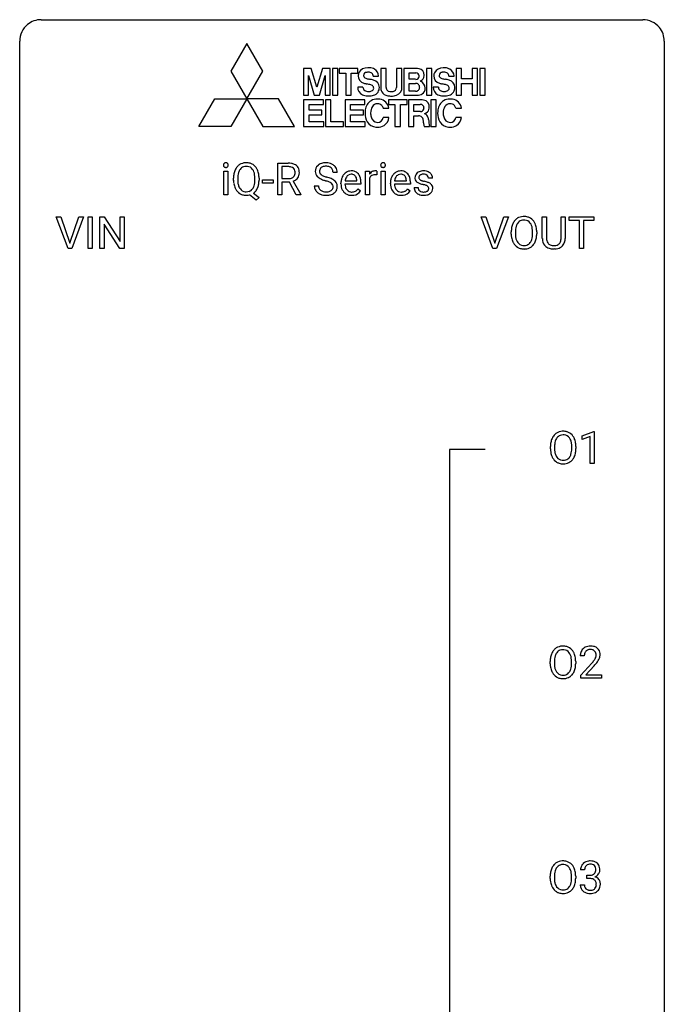
# Model space of a CAD drawing. Extents: x 3 to 27, y -3 to 140.
# Drawn here: x 3 to 27, y 104 to 140 of the extents above; entities that cross this region are included whole.
import ezdxf

# ---------------------------------------------------------------- set-up
doc = ezdxf.new("R2010")
doc.units = 0
doc.layers.add('DEFAULT_255_1_234', color=255, linetype='CONTINUOUS')
doc.layers.add('DEFAULT_255_2_778', color=255, linetype='CONTINUOUS')

msp = doc.modelspace()

# ---------------------------------------------------------------- linework, layer by layer
at = {"layer": 'DEFAULT_255_1_234'}
for p, q in [((12.311, 133.625), (12.311, 134.794)), ((12.311, 134.794), (12.698, 134.794)), ((12.466, 134.667), (12.466, 134.224)), ((12.702, 134.667), (12.466, 134.667)), ((10.318, 133.625), (10.318, 134.494)), ((10.318, 134.494), (10.466, 134.494)), ((10.466, 134.494), (10.466, 133.625)), ((10.679, 134.161), (10.679, 134.246)), ((10.833, 134.258), (10.833, 134.172)), ((11.466, 134.16), (11.466, 134.247)), ((11.621, 134.246), (11.621, 134.172)), ((14.508, 134.456), (14.353, 134.456)), ((15.556, 133.625), (15.556, 134.494)), ((15.556, 134.494), (15.701, 134.494)), ((15.701, 134.494), (15.703, 134.393)), ((15.976, 134.499), (15.976, 134.36)), ((16.126, 133.625), (16.126, 134.494)), ((16.126, 134.494), (16.274, 134.494)), ((16.274, 134.494), (16.274, 133.625)), ((11.752, 134.061), (11.752, 134.182)), ((11.752, 134.182), (12.144, 134.182)), ((12.144, 134.061), (11.752, 134.061)), ((12.144, 134.182), (12.144, 134.061)), ((12.466, 134.224), (12.703, 134.224)), ((12.741, 134.098), (12.466, 134.098)), ((12.466, 134.098), (12.466, 133.625)), ((12.995, 133.625), (12.741, 134.098)), ((12.886, 134.131), (13.16, 133.634)), ((13.661, 133.964), (13.816, 133.964)), ((14.647, 134.035), (14.647, 134.062)), ((15.384, 134.017), (14.795, 134.017)), ((14.8, 134.139), (15.236, 134.139)), ((15.236, 134.139), (15.236, 134.15)), ((15.384, 134.078), (15.384, 134.017)), ((15.705, 134.242), (15.705, 133.625)), ((16.474, 134.035), (16.474, 134.062)), ((17.211, 134.017), (16.623, 134.017)), ((16.628, 134.139), (17.063, 134.139)), ((17.063, 134.139), (17.063, 134.15)), ((17.211, 134.078), (17.211, 134.017)), ((17.347, 133.892), (17.496, 133.892)), ((18.03, 134.238), (17.88, 134.238)), ((10.466, 133.625), (10.318, 133.625)), ((11.519, 133.427), (11.273, 133.623)), ((11.416, 133.688), (11.625, 133.524)), ((11.625, 133.524), (11.519, 133.427)), ((12.466, 133.625), (12.311, 133.625)), ((13.16, 133.625), (12.995, 133.625)), ((13.16, 133.634), (13.16, 133.625)), ((15.282, 133.847), (15.373, 133.776)), ((15.705, 133.625), (15.556, 133.625)), ((16.274, 133.625), (16.126, 133.625)), ((17.109, 133.847), (17.2, 133.776)), ((4.565, 131.64), (4.132, 132.81)), ((4.132, 132.81), (4.3, 132.81)), ((4.3, 132.81), (4.632, 131.845)), ((4.632, 131.845), (4.966, 132.81)), ((5.135, 132.81), (4.701, 131.64)), ((4.966, 132.81), (5.135, 132.81)), ((5.303, 131.64), (5.303, 132.81)), ((5.303, 132.81), (5.457, 132.81)), ((5.457, 132.81), (5.457, 131.64)), ((5.739, 131.64), (5.739, 132.81)), ((5.739, 132.81), (5.894, 132.81)), ((5.894, 132.81), (6.484, 131.905)), ((6.484, 131.905), (6.484, 132.81)), ((6.484, 132.81), (6.638, 132.81)), ((6.638, 132.81), (6.638, 131.64)), ((20.261, 131.64), (19.828, 132.81)), ((19.828, 132.81), (19.996, 132.81)), ((19.996, 132.81), (20.329, 131.845)), ((20.329, 131.845), (20.663, 132.81)), ((20.832, 132.81), (20.398, 131.64)), ((20.663, 132.81), (20.832, 132.81)), ((22.085, 132.013), (22.085, 132.81)), ((22.085, 132.81), (22.238, 132.81)), ((22.238, 132.81), (22.238, 132.018)), ((22.777, 132.81), (22.932, 132.81)), ((22.777, 132.017), (22.777, 132.81)), ((22.932, 132.81), (22.932, 132.015)), ((23.079, 132.683), (23.079, 132.81)), ((23.079, 132.81), (23.983, 132.81)), ((23.983, 132.81), (23.983, 132.683)), ((6.483, 131.64), (5.894, 132.542)), ((5.894, 132.542), (5.894, 131.64)), ((23.454, 132.683), (23.079, 132.683)), ((23.454, 131.64), (23.454, 132.683)), ((23.983, 132.683), (23.607, 132.683)), ((23.607, 132.683), (23.607, 131.64)), ((20.937, 132.177), (20.937, 132.261)), ((21.09, 132.273), (21.09, 132.187)), ((21.724, 132.176), (21.724, 132.263)), ((21.877, 132.261), (21.877, 132.187)), ((4.701, 131.64), (4.565, 131.64)), ((5.457, 131.64), (5.303, 131.64)), ((5.894, 131.64), (5.739, 131.64)), ((6.638, 131.64), (6.483, 131.64)), ((20.398, 131.64), (20.261, 131.64)), ((22.548, 131.626), (22.507, 131.624)), ((23.607, 131.64), (23.454, 131.64)), ((23.557, 124.718), (23.983, 124.878)), ((23.983, 124.878), (24.006, 124.878)), ((24.006, 124.878), (24.006, 123.703)), ((23.557, 124.583), (23.557, 124.718)), ((23.857, 124.693), (23.557, 124.583)), ((23.857, 123.703), (23.857, 124.693)), ((22.385, 124.239), (22.385, 124.324)), ((22.538, 124.336), (22.538, 124.25)), ((23.172, 124.239), (23.172, 124.325)), ((23.325, 124.324), (23.325, 124.25)), ((24.006, 123.703), (23.857, 123.703)), ((23.636, 116.59), (23.487, 116.59)), ((22.376, 116.302), (22.376, 116.386)), ((22.53, 116.398), (22.53, 116.312)), ((23.164, 116.301), (23.164, 116.388)), ((23.317, 116.386), (23.317, 116.312)), ((23.51, 115.872), (23.915, 116.322)), ((24.002, 116.226), (23.689, 115.887)), ((23.51, 115.765), (23.51, 115.872)), ((24.276, 115.765), (23.51, 115.765)), ((23.689, 115.887), (24.276, 115.887)), ((24.276, 115.887), (24.276, 115.765)), ((22.376, 108.364), (22.376, 108.449)), ((22.53, 108.461), (22.53, 108.375)), ((23.164, 108.364), (23.164, 108.45)), ((23.317, 108.449), (23.317, 108.375)), ((23.647, 108.691), (23.499, 108.691)), ((23.726, 108.364), (23.726, 108.485)), ((23.726, 108.485), (23.837, 108.485)), ((23.488, 108.136), (23.637, 108.136)), ((23.837, 108.364), (23.726, 108.364))]:
    msp.add_line(p, q, dxfattribs=at)
for centre, radius, start, end in [((10.404, 134.725), 0.0979, 161.4151, 180.5526), ((10.416, 134.724), 0.111, 179.9429, 185.0961), ((10.389, 134.72), 0.0834, 184.1069, 222.4604), ((10.391, 134.729), 0.085, 138.1827, 160.9307), ((10.38, 134.738), 0.0704, 104.6369, 138.004), ((10.377, 134.709), 0.0661, 222.5063, 237.9907), ((10.383, 134.721), 0.0802, 238.5431, 259.1288), ((10.391, 134.701), 0.109, 92.0601, 105.2189), ((10.392, 134.765), 0.125, 258.8431, 270.4154), ((10.393, 134.667), 0.143, 89.9756, 92.5012), ((10.394, 134.69), 0.12, 78.0235, 90.4478), ((10.393, 134.787), 0.147, 269.9695, 272.816), ((10.396, 134.75), 0.11, 272.3547, 285.8953), ((10.403, 134.731), 0.078, 55.0515, 78.3369), ((10.407, 134.713), 0.0718, 285.4397, 316.5324), ((10.408, 134.74), 0.0683, 42.0501, 54.4514), ((10.395, 134.727), 0.0866, 1.7497, 42.1496), ((10.4, 134.719), 0.0808, 316.7107, 341.6517), ((10.386, 134.723), 0.0956, 342.1071, 0.5529), ((10.369, 134.724), 0.112, 359.9853, 2.8365), ((11.187, 134.344), 0.491, 139.6258, 156.038), ((11.128, 134.391), 0.416, 122.6416, 139.3431), ((11.138, 134.373), 0.437, 93.0224, 122.4558), ((11.137, 134.408), 0.269, 110.9285, 143.9412), ((11.145, 134.373), 0.305, 89.3102, 109.989), ((11.149, 134.277), 0.534, 89.9753, 93.6342), ((11.153, 134.315), 0.496, 73.9665, 90.423), ((11.15, 134.299), 0.378, 83.7959, 90.0959), ((11.168, 134.411), 0.266, 35.6594, 85.1578), ((11.171, 134.386), 0.422, 57.5178, 73.6813), ((11.167, 134.382), 0.427, 28.7261, 57.2768), ((12.703, 134.098), 0.696, 80.6536, 90.3427), ((12.7, 134.208), 0.459, 84.5401, 89.7281), ((12.715, 134.343), 0.324, 72.3702, 84.8791), ((12.75, 134.45), 0.211, 48.781, 72.697), ((12.745, 134.344), 0.446, 65.6987, 80.833), ((12.767, 134.472), 0.183, 43.5752, 48.2039), ((12.792, 134.454), 0.327, 50.0017, 65.4306), ((12.814, 134.483), 0.29, 11.6284, 49.5603), ((13.977, 134.496), 0.28, 132.4834, 181.0242), ((14.037, 134.44), 0.361, 129.2532, 133.4243), ((14.051, 134.418), 0.388, 101.9878, 128.8743), ((14.017, 134.504), 0.163, 127.7287, 176.7105), ((14.041, 134.474), 0.201, 114.0401, 127.9851), ((14.068, 134.41), 0.271, 99.0695, 113.7659), ((14.091, 134.246), 0.564, 89.5907, 102.3169), ((14.093, 134.265), 0.418, 89.6698, 99.231), ((14.098, 134.278), 0.532, 77.2361, 90.3248), ((14.096, 134.226), 0.457, 86.264, 90.0526), ((14.106, 134.347), 0.336, 73.7888, 86.6653), ((14.139, 134.457), 0.221, 48.5928, 74.1242), ((14.119, 134.375), 0.433, 63.8378, 77.0809), ((14.156, 134.477), 0.195, 14.9781, 48.2004), ((14.147, 134.426), 0.375, 45.9864, 64.1608), ((14.173, 134.456), 0.335, 32.2747, 45.6547), ((14.179, 134.458), 0.329, 359.6507, 32.613), ((16.211, 134.725), 0.0979, 161.4151, 180.5526), ((16.224, 134.724), 0.111, 179.9429, 185.0961), ((16.197, 134.72), 0.0834, 184.1069, 222.4604), ((16.199, 134.729), 0.085, 138.1827, 160.9307), ((16.188, 134.738), 0.0704, 104.6369, 138.004), ((16.184, 134.709), 0.0661, 222.5063, 237.9907), ((16.191, 134.721), 0.0802, 238.5431, 259.1288), ((16.199, 134.701), 0.109, 92.0601, 105.2189), ((16.2, 134.765), 0.125, 258.8431, 270.4154), ((16.201, 134.667), 0.143, 89.9756, 92.5012), ((16.202, 134.69), 0.12, 78.0235, 90.4478), ((16.201, 134.787), 0.147, 269.9695, 272.816), ((16.204, 134.75), 0.11, 272.3547, 285.8953), ((16.211, 134.731), 0.078, 55.0515, 78.3369), ((16.215, 134.713), 0.0718, 285.4397, 316.5324), ((16.216, 134.74), 0.0683, 42.0501, 54.4514), ((16.203, 134.727), 0.0866, 1.7497, 42.1496), ((16.208, 134.719), 0.0808, 316.7107, 341.6517), ((16.194, 134.723), 0.0956, 342.1071, 0.5529), ((16.177, 134.724), 0.112, 359.9853, 2.8365), ((11.505, 134.25), 0.826, 169.5254, 180.2765), ((11.315, 134.285), 0.633, 155.8315, 169.509), ((11.661, 134.249), 0.828, 174.0509, 179.4177), ((11.421, 134.277), 0.586, 163.0419, 174.314), ((11.23, 134.337), 0.386, 143.5289, 163.2981), ((11.091, 134.353), 0.362, 20.0678, 35.9162), ((10.928, 134.294), 0.535, 7.8292, 20.0422), ((10.632, 134.251), 0.834, 359.7133, 7.9655), ((11.076, 134.326), 0.534, 24.2449, 29.3248), ((10.983, 134.288), 0.634, 9.0644, 23.9639), ((10.757, 134.25), 0.863, 359.7586, 9.1891), ((12.731, 134.468), 0.242, 281.5501, 303.9357), ((12.745, 134.445), 0.215, 304.4416, 311.2106), ((12.758, 134.431), 0.195, 310.9876, 356.2716), ((12.761, 134.469), 0.19, 12.4173, 43.1022), ((12.778, 134.452), 0.338, 296.7019, 323.6876), ((12.663, 134.445), 0.29, 359.5239, 12.8809), ((12.682, 134.442), 0.272, 354.9348, 0.0609), ((12.808, 134.429), 0.3, 323.8609, 341.6142), ((12.768, 134.439), 0.341, 341.9983, 0.4822), ((12.661, 134.446), 0.448, 359.5656, 12.3691), ((13.978, 134.489), 0.28, 179.5062, 199.8695), ((13.971, 134.49), 0.274, 200.6782, 228.1764), ((14.019, 134.538), 0.342, 227.4065, 229.9881), ((14.098, 134.638), 0.469, 230.4982, 241.8087), ((14.085, 134.494), 0.232, 175.1779, 180.0582), ((14.001, 134.493), 0.147, 179.6142, 228.1246), ((14.045, 134.534), 0.207, 226.578, 230.88), ((14.092, 134.596), 0.285, 231.4635, 241.9261), ((14.212, 134.816), 0.536, 241.7179, 248.326), ((14.35, 135.16), 0.906, 248.2008, 252.4528), ((14.47, 135.532), 1.297, 252.3391, 254.3469), ((13.716, 132.834), 1.504, 71.0197, 74.4087), ((13.886, 133.323), 0.986, 66.1847, 71.0864), ((14.085, 134.458), 0.268, 359.4693, 14.9832), ((15.121, 134.088), 0.472, 154.1836, 167.2508), ((15.058, 134.121), 0.4, 134.315, 154.5315), ((15.036, 134.14), 0.372, 122.8617, 133.9708), ((15.067, 134.147), 0.259, 137.511, 158.8516), ((15.026, 134.162), 0.347, 89.8249, 123.4199), ((15.029, 134.181), 0.208, 118.0551, 137.454), ((15.024, 134.186), 0.202, 89.2019, 117.2852), ((15.031, 134.098), 0.412, 74.7876, 90.5483), ((15.027, 134.134), 0.254, 83.728, 90.0965), ((15.039, 134.207), 0.18, 41.1646, 85.0014), ((15.06, 134.206), 0.3, 39.8178, 74.7634), ((15.019, 134.19), 0.207, 29.017, 41.1488), ((14.965, 134.162), 0.268, 12.6958, 28.6404), ((15.009, 134.166), 0.365, 16.8991, 39.483), ((14.819, 134.106), 0.564, 4.9636, 17.2026), ((15.928, 134.256), 0.263, 127.8166, 148.6302), ((15.948, 134.139), 0.264, 155.6587, 157.2539), ((15.879, 134.178), 0.186, 107.1346, 157.6458), ((15.903, 134.282), 0.227, 91.333, 126.7876), ((15.9, 134.103), 0.263, 89.276, 106.6214), ((15.91, 134.211), 0.299, 89.9866, 92.4688), ((15.903, 133.858), 0.508, 86.8039, 90.0431), ((15.911, 134.238), 0.272, 85.359, 90.1623), ((15.909, 133.954), 0.411, 80.6754, 86.8933), ((15.92, 134.339), 0.171, 78.4019, 85.4595), ((15.934, 134.408), 0.1, 67.7858, 78.5728), ((15.945, 134.436), 0.0703, 63.4836, 67.3063), ((16.948, 134.088), 0.472, 154.1836, 167.2508), ((16.885, 134.121), 0.4, 134.315, 154.5315), ((16.863, 134.14), 0.372, 122.8617, 133.9708), ((16.894, 134.147), 0.259, 137.511, 158.8516), ((16.853, 134.162), 0.347, 89.8249, 123.4199), ((16.857, 134.181), 0.208, 118.0551, 137.454), ((16.851, 134.186), 0.202, 89.2019, 117.2852), ((16.858, 134.098), 0.412, 74.7876, 90.5483), ((16.854, 134.134), 0.254, 83.728, 90.0965), ((16.867, 134.207), 0.18, 41.1646, 85.0014), ((16.887, 134.206), 0.3, 39.8178, 74.7634), ((16.846, 134.19), 0.207, 29.017, 41.1488), ((16.792, 134.162), 0.268, 12.6958, 28.6404), ((16.836, 134.166), 0.365, 16.8991, 39.483), ((16.647, 134.106), 0.564, 4.9636, 17.2026), ((17.597, 134.257), 0.22, 132.0054, 180.3943), ((17.613, 134.255), 0.236, 179.8809, 187.434), ((17.663, 134.196), 0.31, 129.232, 133.5302), ((17.668, 134.187), 0.32, 100.441, 128.9081), ((17.638, 134.262), 0.113, 151.3635, 180.0701), ((17.669, 134.26), 0.144, 179.217, 179.9954), ((17.633, 134.259), 0.107, 179.304, 198.4225), ((17.643, 134.257), 0.119, 126.9083, 150.3166), ((17.66, 134.237), 0.145, 113.7226, 127.4763), ((17.679, 134.19), 0.196, 98.9683, 113.457), ((17.696, 134.058), 0.452, 89.6985, 100.9027), ((17.696, 134.087), 0.301, 89.6766, 99.1265), ((17.701, 134.042), 0.468, 77.6965, 90.4077), ((17.699, 134.139), 0.248, 81.4465, 90.171), ((17.711, 134.204), 0.183, 49.7981, 82.1218), ((17.735, 134.185), 0.321, 50.7277, 78.0399), ((17.71, 134.204), 0.183, 43.8048, 49.6272), ((17.751, 134.239), 0.13, 359.805, 45.1545), ((17.779, 134.237), 0.253, 25.7545, 51.0957), ((17.779, 134.242), 0.251, 359.2469, 24.7394), ((11.508, 134.167), 0.829, 180.3724, 188.9252), ((11.308, 134.133), 0.626, 188.7215, 204.8241), ((11.61, 134.167), 0.777, 179.6829, 188.9631), ((11.343, 134.124), 0.506, 188.8101, 202.93), ((11.221, 134.074), 0.375, 203.2069, 215.7876), ((11.085, 134.067), 0.369, 323.6548, 342.659), ((10.882, 134.133), 0.582, 342.4092, 353.6451), ((10.599, 134.168), 0.868, 353.403, 359.4848), ((11.111, 134.076), 0.496, 321.117, 336.6795), ((11.077, 134.095), 0.535, 336.2888, 338.3442), ((10.984, 134.128), 0.634, 338.6862, 351.5541), ((10.725, 134.168), 0.895, 351.453, 0.249), ((12.706, 134.583), 0.359, 269.5897, 281.8058), ((12.733, 134.531), 0.428, 290.8087, 297.2323), ((13.969, 133.96), 0.309, 179.2419, 215.2648), ((14.046, 133.961), 0.23, 179.3355, 199.1046), ((14.013, 133.952), 0.196, 199.8829, 232.7063), ((14.251, 134.918), 0.788, 241.6337, 249.0065), ((14.419, 135.351), 1.252, 248.9199, 254.144), ((13.632, 132.604), 1.604, 71.7183, 73.9259), ((13.812, 133.143), 1.037, 68.0063, 71.8053), ((13.984, 133.566), 0.58, 62.2515, 68.1221), ((14.123, 133.826), 0.285, 52.7386, 62.4979), ((14.041, 133.674), 0.603, 59.3536, 66.2692), ((14.196, 133.912), 0.159, 306.3944, 355.3031), ((14.205, 133.935), 0.149, 16.4723, 52.6262), ((14.159, 133.922), 0.196, 359.4179, 16.1972), ((14.13, 133.824), 0.428, 49.1021, 59.3294), ((14.145, 133.92), 0.21, 354.366, 0.0699), ((14.212, 133.917), 0.304, 32.792, 49.2506), ((14.244, 133.94), 0.264, 31.1181, 32.4005), ((14.235, 133.937), 0.274, 8.1117, 30.7959), ((14.217, 133.918), 0.293, 337.4731, 0.7537), ((14.154, 133.923), 0.356, 359.8389, 8.4707), ((15.226, 134.066), 0.579, 167.4007, 180.3177), ((15.214, 134.032), 0.567, 179.6531, 191.4989), ((15.041, 133.993), 0.39, 190.9375, 223.3654), ((15.181, 134.023), 0.386, 180.9846, 194.9401), ((15.298, 134.078), 0.501, 169.8376, 173.0566), ((15.181, 134.101), 0.382, 158.5846, 170.1721), ((15.076, 133.995), 0.277, 194.8031, 222.0413), ((14.828, 134.129), 0.408, 2.9092, 12.8847), ((14.578, 134.08), 0.807, 359.8835, 5.2834), ((17.053, 134.066), 0.579, 167.4007, 180.3177), ((17.041, 134.032), 0.567, 179.6531, 191.4989), ((16.869, 133.993), 0.39, 190.9375, 223.3654), ((17.009, 134.023), 0.386, 180.9846, 194.9401), ((17.125, 134.078), 0.501, 169.8376, 173.0566), ((17.008, 134.101), 0.382, 158.5846, 170.1721), ((16.904, 133.995), 0.277, 194.8031, 222.0413), ((16.655, 134.129), 0.408, 2.9092, 12.8847), ((16.405, 134.08), 0.807, 359.8835, 5.2834), ((17.596, 133.892), 0.249, 179.9706, 215.1573), ((17.56, 134.246), 0.182, 186.913, 213.9619), ((17.562, 134.249), 0.186, 214.3062, 220.5065), ((17.596, 134.28), 0.232, 220.8667, 234.5494), ((17.659, 134.366), 0.338, 234.4047, 243.2862), ((17.666, 133.899), 0.17, 182.4299, 203.033), ((17.722, 134.492), 0.479, 243.3097, 249.9709), ((17.614, 134.254), 0.0877, 199.2896, 238.6035), ((17.822, 134.764), 0.769, 249.9011, 254.7553), ((17.674, 134.348), 0.2, 237.9846, 246.8745), ((17.76, 134.545), 0.414, 246.6235, 251.8169), ((17.926, 135.14), 1.159, 254.6902, 258.0466), ((17.863, 134.854), 0.74, 251.7134, 255.0778), ((17.983, 135.301), 1.203, 255.0367, 257.4706), ((17.481, 133.042), 0.985, 75.681, 78.0062), ((17.472, 132.999), 1.155, 73.6838, 77.5017), ((17.565, 133.366), 0.651, 71.3164, 75.8006), ((17.655, 133.631), 0.371, 64.8282, 71.42), ((17.581, 133.369), 0.769, 68.7044, 73.725), ((17.732, 133.793), 0.192, 54.3827, 65.0623), ((17.783, 133.862), 0.106, 19.3541, 54.6485), ((17.671, 133.602), 0.519, 63.5906, 68.6627), ((17.762, 133.857), 0.128, 359.3335, 18.5871), ((17.748, 133.756), 0.347, 54.7106, 63.7014), ((17.811, 133.843), 0.24, 41.0622, 54.8487), ((17.845, 133.874), 0.194, 34.4951, 40.7106), ((17.85, 133.879), 0.187, 9.3763, 34.0834), ((17.784, 133.867), 0.254, 359.7695, 9.7663), ((11.229, 134.099), 0.54, 205.1184, 209.647), ((11.142, 134.045), 0.437, 209.0633, 237.3493), ((11.133, 134.033), 0.423, 237.5352, 252.1858), ((11.137, 134.007), 0.267, 214.7521, 264.2834), ((11.147, 134.087), 0.478, 252.522, 270.4416), ((11.15, 134.093), 0.353, 263.4755, 270.095), ((11.154, 134.067), 0.327, 269.3649, 287.5152), ((11.151, 134.168), 0.559, 269.9931, 271.8319), ((11.155, 134.102), 0.494, 271.6373, 283.8612), ((11.172, 134.002), 0.26, 288.063, 323.8113), ((11.174, 134.028), 0.417, 305.442, 320.8706), ((13.997, 133.979), 0.342, 215.3403, 233.0843), ((14.052, 134.054), 0.436, 233.167, 246.4951), ((14.094, 134.142), 0.533, 246.1383, 248.0543), ((14.06, 134.012), 0.272, 232.3738, 255.5137), ((14.099, 134.161), 0.553, 248.2708, 270.4056), ((14.094, 134.136), 0.401, 255.2446, 267.5321), ((14.103, 134.259), 0.525, 267.1558, 270.0287), ((14.106, 134.215), 0.48, 269.7, 278.166), ((14.104, 134.365), 0.756, 269.9708, 272.8178), ((14.116, 134.185), 0.576, 272.4383, 284.6465), ((14.131, 134.042), 0.305, 278.0231, 290.6255), ((14.166, 133.949), 0.206, 290.662, 307.0371), ((14.166, 134.003), 0.387, 284.3734, 307.1424), ((14.189, 133.967), 0.345, 307.6552, 308.453), ((14.235, 133.916), 0.276, 307.5917, 336.4316), ((15.02, 133.972), 0.361, 223.3001, 251.8562), ((15.046, 133.964), 0.234, 221.5417, 268.8614), ((15.041, 134.046), 0.438, 252.3266, 270.581), ((15.053, 134.032), 0.302, 267.7324, 270.0097), ((15.047, 134.111), 0.502, 269.8361, 278.0582), ((15.055, 134.052), 0.322, 269.6925, 280.4118), ((15.073, 133.96), 0.229, 280.2255, 298.6339), ((15.074, 133.963), 0.352, 276.9728, 328.0035), ((15.084, 133.936), 0.202, 299.043, 300.4643), ((15.016, 134.049), 0.334, 300.6577, 322.0379), ((14.981, 134.08), 0.38, 321.675, 322.3047), ((16.848, 133.972), 0.361, 223.3001, 251.8562), ((16.873, 133.964), 0.234, 221.5417, 268.8614), ((16.868, 134.046), 0.438, 252.3266, 270.581), ((16.88, 134.032), 0.302, 267.7324, 270.0097), ((16.874, 134.111), 0.502, 269.8361, 278.0582), ((16.882, 134.052), 0.322, 269.6925, 280.4118), ((16.9, 133.96), 0.229, 280.2255, 298.6339), ((16.902, 133.963), 0.352, 276.9728, 328.0035), ((16.912, 133.936), 0.202, 299.043, 300.4643), ((16.844, 134.049), 0.334, 300.6577, 322.0379), ((16.809, 134.08), 0.38, 321.675, 322.3047), ((17.625, 133.908), 0.282, 214.4012, 228.676), ((17.651, 133.941), 0.324, 228.9685, 245.7045), ((17.648, 133.894), 0.151, 203.7988, 232.5485), ((17.679, 133.999), 0.388, 245.4963, 259.0227), ((17.675, 133.929), 0.196, 232.3783, 256.3935), ((17.7, 134.11), 0.502, 259.0724, 270.2898), ((17.698, 134.018), 0.288, 256.1045, 268.4627), ((17.703, 134.098), 0.368, 268.0716, 270.0138), ((17.705, 134.07), 0.34, 269.7031, 278.8342), ((17.703, 134.218), 0.61, 269.9919, 271.4772), ((17.709, 134.094), 0.485, 271.1026, 283.2201), ((17.723, 133.957), 0.226, 278.6729, 292.8233), ((17.743, 133.907), 0.172, 293.1452, 303.6656), ((17.746, 133.947), 0.334, 282.9363, 306.5646), ((17.769, 133.87), 0.126, 303.1248, 321.7428), ((17.788, 133.853), 0.101, 322.4749, 1.1291), ((17.771, 133.909), 0.288, 307.0242, 308.5578), ((17.811, 133.864), 0.228, 307.7358, 334.7849), ((17.804, 133.862), 0.234, 335.8655, 0.8022), ((21.396, 132.389), 0.437, 93.0224, 122.4558), ((21.406, 132.292), 0.534, 89.9753, 93.6342), ((21.41, 132.332), 0.494, 73.7464, 90.4233), ((21.428, 132.4), 0.424, 57.6628, 73.4518), ((21.573, 132.3), 0.633, 155.8315, 169.509), ((21.445, 132.36), 0.491, 139.6258, 156.038), ((21.386, 132.407), 0.416, 122.6416, 139.3431), ((21.678, 132.293), 0.586, 163.0419, 174.314), ((21.487, 132.353), 0.386, 143.5289, 163.2981), ((21.394, 132.424), 0.269, 110.8228, 143.9179), ((21.403, 132.386), 0.308, 89.3038, 109.9046), ((21.407, 132.32), 0.374, 84.3852, 90.0758), ((21.423, 132.424), 0.269, 36.1437, 85.6627), ((21.355, 132.371), 0.355, 20.3231, 36.4993), ((21.427, 132.402), 0.422, 29.144, 57.4147), ((21.192, 132.311), 0.529, 7.8928, 20.2962), ((21.334, 132.344), 0.532, 24.0983, 29.7324), ((21.23, 132.301), 0.644, 8.6655, 23.8241), ((21.763, 132.265), 0.826, 169.5254, 180.2765), ((21.766, 132.182), 0.829, 180.3724, 188.9252), ((21.918, 132.265), 0.828, 174.0509, 179.4177), ((21.868, 132.183), 0.778, 179.693, 188.7907), ((21.601, 132.141), 0.508, 188.6331, 202.563), ((21.139, 132.149), 0.582, 342.4092, 353.6451), ((20.892, 132.267), 0.832, 359.7056, 8.036), ((20.856, 132.184), 0.868, 353.403, 359.4848), ((21.013, 132.183), 0.864, 350.4877, 0.2625), ((21.007, 132.265), 0.871, 359.7807, 8.8219), ((21.566, 132.149), 0.626, 188.7215, 204.8241), ((21.486, 132.115), 0.54, 205.1184, 209.647), ((21.399, 132.06), 0.437, 209.0633, 237.3493), ((21.476, 132.09), 0.373, 202.8081, 216.1194), ((21.395, 132.025), 0.269, 215.0756, 264.638), ((21.408, 132.108), 0.353, 263.8464, 270.0834), ((21.412, 132.082), 0.327, 269.3649, 287.5152), ((21.43, 132.018), 0.26, 288.063, 323.8113), ((21.343, 132.083), 0.369, 323.6548, 342.659), ((21.437, 132.035), 0.407, 302.4806, 319.6144), ((21.377, 132.083), 0.484, 319.8877, 336.1328), ((21.242, 132.144), 0.632, 336.0278, 350.5787), ((22.586, 132.015), 0.5, 180.2666, 190.1525), ((22.434, 131.983), 0.345, 189.2525, 227.5916), ((22.447, 131.999), 0.366, 227.7441, 230.1551), ((22.46, 132.019), 0.39, 230.6088, 257.9964), ((22.608, 132.015), 0.37, 179.5665, 191.9953), ((22.485, 131.988), 0.244, 191.6974, 215.1404), ((22.461, 131.974), 0.217, 215.695, 224.8514), ((22.467, 131.981), 0.226, 225.2847, 255.0112), ((22.499, 132.093), 0.342, 254.5945, 267.913), ((22.507, 132.201), 0.451, 267.469, 270.0223), ((22.51, 132.142), 0.392, 269.585, 281.1844), ((22.538, 132.007), 0.254, 280.9344, 300.9744), ((22.557, 132.013), 0.382, 284.6607, 315.2182), ((22.559, 131.968), 0.209, 301.498, 315.1467), ((22.545, 131.98), 0.228, 315.5953, 345.6679), ((22.433, 132.011), 0.344, 345.2525, 358.6304), ((22.331, 132.017), 0.446, 358.1736, 0.0125), ((22.579, 131.99), 0.349, 315.3346, 342.7641), ((22.497, 132.013), 0.435, 343.0898, 0.2614), ((21.39, 132.049), 0.423, 237.5352, 252.1858), ((21.405, 132.103), 0.478, 252.522, 270.4416), ((21.409, 132.171), 0.547, 269.9171, 276.3398), ((21.426, 132.057), 0.432, 275.8196, 302.1885), ((22.503, 132.202), 0.577, 257.6317, 270.4238), ((22.511, 132.167), 0.543, 273.85, 285.1798), ((22.834, 124.47), 0.416, 122.6416, 139.3431), ((22.844, 124.451), 0.437, 93.0224, 122.4558), ((22.854, 124.355), 0.534, 89.9753, 93.6342), ((22.858, 124.395), 0.494, 73.7464, 90.4233), ((22.876, 124.463), 0.424, 57.6628, 73.4518), ((22.875, 124.465), 0.422, 29.144, 57.4147), ((23.211, 124.328), 0.826, 169.5254, 180.2765), ((23.021, 124.363), 0.633, 155.8315, 169.509), ((22.893, 124.422), 0.491, 139.6258, 156.038), ((23.126, 124.355), 0.586, 163.0419, 174.314), ((22.935, 124.415), 0.386, 143.5289, 163.2981), ((22.842, 124.486), 0.269, 110.8228, 143.9179), ((22.851, 124.448), 0.308, 89.3038, 109.9046), ((22.855, 124.382), 0.374, 84.3852, 90.0758), ((22.871, 124.486), 0.269, 36.1437, 85.6627), ((22.803, 124.433), 0.355, 20.3231, 36.4993), ((22.64, 124.373), 0.529, 7.8928, 20.2962), ((22.34, 124.33), 0.832, 359.7056, 8.036), ((22.782, 124.406), 0.532, 24.0983, 29.7324), ((22.678, 124.364), 0.644, 8.6655, 23.8241), ((22.455, 124.327), 0.871, 359.7807, 8.8219), ((23.214, 124.245), 0.829, 180.3724, 188.9252), ((23.014, 124.211), 0.626, 188.7215, 204.8241), ((23.366, 124.327), 0.828, 174.0509, 179.4177), ((23.316, 124.246), 0.778, 179.693, 188.7907), ((23.049, 124.203), 0.508, 188.6331, 202.563), ((22.587, 124.211), 0.582, 342.4092, 353.6451), ((22.304, 124.246), 0.868, 353.403, 359.4848), ((22.69, 124.206), 0.632, 336.0278, 350.5787), ((22.461, 124.246), 0.864, 350.4877, 0.2625), ((22.934, 124.177), 0.54, 205.1184, 209.647), ((22.847, 124.123), 0.437, 209.0633, 237.3493), ((22.924, 124.153), 0.373, 202.8081, 216.1194), ((22.838, 124.111), 0.423, 237.5352, 252.1858), ((22.843, 124.088), 0.269, 215.0756, 264.638), ((22.853, 124.165), 0.478, 252.522, 270.4416), ((22.856, 124.171), 0.353, 263.8464, 270.0834), ((22.86, 124.145), 0.327, 269.3649, 287.5152), ((22.874, 124.12), 0.432, 275.8196, 302.1885), ((22.878, 124.08), 0.26, 288.063, 323.8113), ((22.791, 124.145), 0.369, 323.6548, 342.659), ((22.885, 124.097), 0.407, 302.4806, 319.6144), ((22.825, 124.146), 0.484, 319.8877, 336.1328), ((22.857, 124.234), 0.547, 269.9171, 276.3398), ((22.884, 116.485), 0.491, 139.6258, 156.038), ((22.825, 116.532), 0.416, 122.6416, 139.3431), ((22.835, 116.514), 0.437, 93.0224, 122.4558), ((22.833, 116.549), 0.269, 110.8228, 143.9179), ((22.843, 116.511), 0.308, 89.3038, 109.9046), ((22.846, 116.417), 0.534, 89.9753, 93.6342), ((22.85, 116.457), 0.494, 73.7464, 90.4233), ((22.847, 116.445), 0.374, 84.3852, 90.0758), ((22.863, 116.549), 0.269, 36.1437, 85.6627), ((22.868, 116.525), 0.424, 57.6628, 73.4518), ((22.867, 116.527), 0.422, 29.144, 57.4147), ((23.814, 116.616), 0.324, 133.4541, 162.947), ((23.832, 116.597), 0.35, 100.7869, 133.4384), ((23.843, 116.619), 0.207, 102.1739, 129.2062), ((23.867, 116.442), 0.508, 89.6605, 101.3704), ((23.867, 116.516), 0.313, 89.5461, 102.5419), ((23.873, 116.449), 0.502, 78.2171, 90.413), ((23.87, 116.57), 0.259, 82.1602, 90.1506), ((23.884, 116.644), 0.184, 43.4415, 83.1661), ((23.909, 116.611), 0.336, 55.9268, 78.4889), ((23.928, 116.645), 0.297, 47.9292, 55.4054), ((23.939, 116.655), 0.283, 4.3348, 48.0561), ((23.203, 116.39), 0.826, 169.5254, 180.2765), ((23.012, 116.425), 0.633, 155.8315, 169.509), ((23.358, 116.39), 0.828, 174.0509, 179.4177), ((23.117, 116.418), 0.586, 163.0419, 174.314), ((22.927, 116.478), 0.386, 143.5289, 163.2981), ((22.795, 116.496), 0.355, 20.3231, 36.4993), ((22.632, 116.436), 0.529, 7.8928, 20.2962), ((22.332, 116.392), 0.832, 359.7056, 8.036), ((22.773, 116.469), 0.532, 24.0983, 29.7324), ((22.67, 116.426), 0.644, 8.6655, 23.8241), ((22.446, 116.39), 0.871, 359.7807, 8.8219), ((23.894, 116.594), 0.407, 163.2879, 180.5582), ((23.948, 116.595), 0.312, 165.9093, 178.8684), ((24.034, 116.59), 0.398, 178.4382, 180.0084), ((23.847, 116.622), 0.208, 136.1757, 166.3675), ((23.835, 116.632), 0.192, 129.7279, 135.7542), ((23.094, 117.085), 1.119, 320.7373, 323.9737), ((23.486, 116.801), 0.635, 323.8962, 328.6421), ((23.876, 116.636), 0.195, 16.1715, 43.5284), ((23.691, 116.674), 0.395, 328.8299, 331.7899), ((23.791, 116.623), 0.282, 331.4255, 352.9365), ((23.825, 116.622), 0.248, 359.4866, 15.934), ((23.804, 116.62), 0.269, 353.2249, 0.0169), ((23.6, 116.748), 0.641, 326.9135, 338.3505), ((23.872, 116.644), 0.35, 337.8914, 358.9968), ((23.829, 116.638), 0.393, 359.9252, 5.5968), ((23.205, 116.307), 0.829, 180.3724, 188.9252), ((23.005, 116.274), 0.626, 188.7215, 204.8241), ((23.307, 116.308), 0.778, 179.693, 188.7907), ((23.041, 116.266), 0.508, 188.6331, 202.563), ((22.916, 116.215), 0.373, 202.8081, 216.1194), ((22.782, 116.208), 0.369, 323.6548, 342.659), ((22.579, 116.274), 0.582, 342.4092, 353.6451), ((22.296, 116.309), 0.868, 353.403, 359.4848), ((22.682, 116.269), 0.632, 336.0278, 350.5787), ((22.453, 116.308), 0.864, 350.4877, 0.2625), ((22.566, 117.515), 1.801, 318.5132, 320.7828), ((22.819, 117.32), 1.611, 317.2587, 319.9046), ((23.202, 117.004), 1.115, 319.6473, 327.0958), ((22.926, 116.24), 0.54, 205.1184, 209.647), ((22.839, 116.185), 0.437, 209.0633, 237.3493), ((22.83, 116.174), 0.423, 237.5352, 252.1858), ((22.835, 116.15), 0.269, 215.0756, 264.638), ((22.844, 116.228), 0.478, 252.522, 270.4416), ((22.847, 116.233), 0.353, 263.8464, 270.0834), ((22.852, 116.207), 0.327, 269.3649, 287.5152), ((22.849, 116.296), 0.547, 269.9171, 276.3398), ((22.865, 116.182), 0.432, 275.8196, 302.1885), ((22.869, 116.143), 0.26, 288.063, 323.8113), ((22.877, 116.16), 0.407, 302.4806, 319.6144), ((22.817, 116.208), 0.484, 319.8877, 336.1328), ((22.884, 108.547), 0.491, 139.6258, 156.038), ((22.825, 108.595), 0.416, 122.6416, 139.3431), ((22.835, 108.576), 0.437, 93.0224, 122.4558), ((22.833, 108.611), 0.269, 110.8228, 143.9179), ((22.843, 108.573), 0.308, 89.3038, 109.9046), ((22.846, 108.48), 0.534, 89.9753, 93.6342), ((22.85, 108.52), 0.494, 73.7464, 90.4233), ((22.847, 108.507), 0.374, 84.3852, 90.0758), ((22.863, 108.611), 0.269, 36.1437, 85.6627), ((22.868, 108.588), 0.424, 57.6628, 73.4518), ((22.867, 108.59), 0.422, 29.144, 57.4147), ((22.773, 108.531), 0.532, 24.0983, 29.7324), ((23.809, 108.695), 0.31, 155.3484, 180.7485), ((23.804, 108.692), 0.307, 131.5745, 154.4798), ((23.835, 108.66), 0.352, 96.9875, 131.9691), ((23.832, 108.704), 0.183, 133.8349, 173.5344), ((23.836, 108.698), 0.191, 103.2932, 133.5619), ((23.857, 108.535), 0.478, 89.8596, 97.7825), ((23.856, 108.618), 0.273, 89.5325, 103.5319), ((23.862, 108.509), 0.504, 78.3655, 90.4132), ((23.862, 108.591), 0.301, 76.1117, 90.7026), ((23.901, 108.729), 0.157, 13.9577, 77.6713), ((23.898, 108.675), 0.334, 56.6229, 78.6387), ((23.919, 108.713), 0.291, 47.0254, 56.0854), ((23.921, 108.717), 0.287, 10.9208, 46.7778), ((23.203, 108.453), 0.826, 169.5254, 180.2765), ((23.012, 108.488), 0.633, 155.8315, 169.509), ((23.358, 108.452), 0.828, 174.0509, 179.4177), ((23.117, 108.48), 0.586, 163.0419, 174.314), ((22.927, 108.54), 0.386, 143.5289, 163.2981), ((22.795, 108.558), 0.355, 20.3231, 36.4993), ((22.632, 108.498), 0.529, 7.8928, 20.2962), ((22.332, 108.455), 0.832, 359.7056, 8.036), ((22.67, 108.489), 0.644, 8.6655, 23.8241), ((22.446, 108.452), 0.871, 359.7807, 8.8219), ((23.904, 108.691), 0.257, 172.5097, 180.1367), ((23.835, 108.824), 0.339, 270.492, 281.8952), ((23.859, 108.714), 0.226, 281.6692, 301.2943), ((23.876, 108.683), 0.191, 301.7833, 311.7545), ((23.885, 108.673), 0.177, 311.7324, 354.2802), ((23.891, 108.757), 0.357, 292.5402, 293.6925), ((23.93, 108.112), 0.331, 57.6435, 72.8625), ((23.919, 108.704), 0.297, 292.9802, 325.2392), ((23.766, 108.69), 0.297, 359.1805, 15.0453), ((23.812, 108.685), 0.251, 353.0938, 0.1181), ((23.903, 108.715), 0.315, 325.2334, 332.8746), ((23.968, 108.684), 0.243, 332.355, 359.7179), ((23.785, 108.685), 0.427, 359.6364, 11.6087), ((23.205, 108.37), 0.829, 180.3724, 188.9252), ((23.005, 108.336), 0.626, 188.7215, 204.8241), ((22.926, 108.302), 0.54, 205.1184, 209.647), ((23.307, 108.371), 0.778, 179.693, 188.7907), ((23.041, 108.328), 0.508, 188.6331, 202.563), ((22.916, 108.278), 0.373, 202.8081, 216.1194), ((22.835, 108.213), 0.269, 215.0756, 264.638), ((22.869, 108.205), 0.26, 288.063, 323.8113), ((22.782, 108.27), 0.369, 323.6548, 342.659), ((22.579, 108.336), 0.582, 342.4092, 353.6451), ((22.296, 108.371), 0.868, 353.403, 359.4848), ((22.817, 108.271), 0.484, 319.8877, 336.1328), ((22.682, 108.331), 0.632, 336.0278, 350.5787), ((22.453, 108.371), 0.864, 350.4877, 0.2625), ((23.884, 108.136), 0.396, 179.9755, 183.2323), ((23.78, 108.123), 0.291, 181.8183, 229.6455), ((23.867, 108.134), 0.229, 179.4465, 196.2869), ((23.818, 108.121), 0.179, 196.5661, 227.7059), ((23.832, 107.908), 0.456, 84.0193, 89.3331), ((23.848, 108.044), 0.319, 71.901, 84.3554), ((23.884, 108.15), 0.207, 49.5089, 72.1836), ((23.902, 108.175), 0.176, 12.9498, 48.7551), ((23.895, 108.118), 0.182, 315.0728, 345.0431), ((23.803, 108.144), 0.278, 344.5987, 357.927), ((23.816, 108.153), 0.265, 359.5048, 13.424), ((23.713, 108.151), 0.367, 357.4749, 0.0231), ((23.966, 108.169), 0.263, 36.7249, 57.4698), ((23.965, 108.171), 0.263, 8.0545, 36.3561), ((23.841, 108.15), 0.389, 343.983, 0.5572), ((23.878, 108.155), 0.351, 359.8321, 8.587), ((22.839, 108.248), 0.437, 209.0633, 237.3493), ((22.83, 108.236), 0.423, 237.5352, 252.1858), ((22.844, 108.29), 0.478, 252.522, 270.4416), ((22.847, 108.296), 0.353, 263.8464, 270.0834), ((22.852, 108.27), 0.327, 269.3649, 287.5152), ((22.849, 108.359), 0.547, 269.9171, 276.3398), ((22.865, 108.245), 0.432, 275.8196, 302.1885), ((22.877, 108.222), 0.407, 302.4806, 319.6144), ((23.821, 108.17), 0.354, 229.4223, 256.8556), ((23.834, 108.139), 0.203, 227.7652, 257.8763), ((23.855, 108.308), 0.496, 256.6829, 270.4412), ((23.857, 108.233), 0.3, 257.4584, 270.4266), ((23.861, 108.262), 0.329, 269.5962, 280.8789), ((23.862, 108.312), 0.5, 269.7286, 280.3856), ((23.884, 108.148), 0.212, 280.6346, 299.8596), ((23.892, 108.169), 0.354, 279.783, 311.6256), ((23.903, 108.112), 0.171, 300.3576, 314.5518), ((23.929, 108.126), 0.297, 311.636, 343.7652)]:
    msp.add_arc(centre, radius, start, end, dxfattribs=at)
at = {"layer": 'DEFAULT_255_2_778'}
for p, q in [((3.572, 140.097), (25.797, 140.097)), ((2.779, -1.984), (2.779, 139.303)), ((11.164, 139.217), (10.574, 138.195)), ((11.755, 138.195), (11.164, 139.217)), ((26.591, 139.303), (26.591, -1.984)), ((13.367, 138.293), (13.265, 138.293)), ((13.265, 138.293), (13.265, 137.304)), ((13.455, 138.293), (13.367, 138.293)), ((13.551, 138.293), (13.455, 138.293)), ((13.758, 137.599), (13.551, 138.293)), ((13.966, 138.293), (13.758, 137.599)), ((14.062, 138.293), (13.966, 138.293)), ((14.15, 138.293), (14.062, 138.293)), ((14.252, 138.293), (14.15, 138.293)), ((14.252, 137.304), (14.252, 138.293)), ((14.53, 138.293), (14.331, 138.293)), ((14.331, 138.293), (14.331, 137.304)), ((14.53, 137.304), (14.53, 138.293)), ((14.53, 138.293), (14.53, 138.293)), ((14.825, 138.293), (14.583, 138.293)), ((14.583, 138.293), (14.583, 138.122)), ((15.028, 138.293), (14.825, 138.293)), ((15.27, 138.293), (15.028, 138.293)), ((15.27, 138.122), (15.27, 138.293)), ((16.312, 138.293), (16.116, 138.293)), ((16.116, 138.293), (16.116, 137.612)), ((16.312, 137.594), (16.312, 138.293)), ((16.901, 138.293), (16.702, 138.293)), ((16.702, 138.293), (16.702, 137.594)), ((16.901, 137.612), (16.901, 138.293)), ((16.972, 138.293), (16.971, 138.293)), ((16.971, 138.293), (16.971, 137.304)), ((17.177, 138.293), (16.972, 138.293)), ((17.417, 138.293), (17.177, 138.293)), ((18.006, 138.293), (17.806, 138.293)), ((17.806, 138.293), (17.806, 137.304)), ((18.006, 137.304), (18.006, 138.293)), ((18.006, 138.293), (18.006, 138.293)), ((19.103, 138.293), (18.907, 138.293)), ((18.907, 138.293), (18.907, 137.304)), ((19.103, 137.907), (19.103, 138.293)), ((19.695, 138.293), (19.499, 138.293)), ((19.499, 138.293), (19.499, 137.907)), ((19.695, 137.304), (19.695, 138.293)), ((19.977, 138.293), (19.777, 138.293)), ((19.777, 138.293), (19.777, 137.304)), ((19.977, 137.304), (19.977, 138.293)), ((19.977, 138.293), (19.977, 138.293)), ((10.574, 138.195), (11.164, 137.172)), ((11.164, 137.172), (11.755, 138.195)), ((11.755, 138.195), (11.755, 138.195)), ((13.452, 138.039), (13.662, 137.304)), ((13.452, 137.304), (13.452, 138.039)), ((13.452, 138.039), (13.452, 138.039)), ((13.855, 137.304), (14.065, 138.039)), ((14.065, 138.039), (14.065, 137.304)), ((14.583, 138.122), (14.825, 138.122)), ((14.825, 138.122), (14.825, 137.304)), ((15.028, 137.304), (15.028, 138.122)), ((15.028, 138.122), (15.27, 138.122)), ((15.841, 138.006), (16.034, 138.006)), ((17.169, 137.894), (17.169, 138.135)), ((17.169, 138.135), (17.418, 138.135)), ((17.406, 137.894), (17.169, 137.894)), ((17.418, 138.135), (17.418, 138.136)), ((18.629, 138.006), (18.823, 138.006)), ((19.499, 137.907), (19.103, 137.907)), ((19.499, 137.907), (19.499, 137.907)), ((15.458, 137.607), (15.266, 137.607)), ((17.169, 137.453), (17.169, 137.74)), ((17.169, 137.74), (17.4, 137.74)), ((18.246, 137.607), (18.054, 137.607)), ((19.103, 137.304), (19.103, 137.735)), ((19.103, 137.735), (19.499, 137.735)), ((19.499, 137.735), (19.499, 137.304)), ((9.393, 136.149), (9.984, 137.172)), ((9.984, 137.172), (11.164, 137.172)), ((11.164, 137.172), (10.574, 136.149)), ((12.345, 137.172), (11.164, 137.172)), ((11.164, 137.172), (11.755, 136.149)), ((12.935, 136.149), (12.345, 137.172)), ((13.265, 137.304), (13.452, 137.304)), ((13.662, 137.304), (13.67, 137.304)), ((13.67, 137.304), (13.846, 137.304)), ((13.846, 137.304), (13.855, 137.304)), ((14.065, 137.304), (14.252, 137.304)), ((14.331, 137.304), (14.53, 137.304)), ((14.825, 137.304), (15.028, 137.304)), ((14.825, 137.304), (14.825, 137.304)), ((16.971, 137.304), (16.972, 137.304)), ((16.972, 137.304), (17.177, 137.304)), ((17.403, 137.453), (17.169, 137.453)), ((17.177, 137.304), (17.462, 137.304)), ((17.177, 137.304), (17.177, 137.304)), ((17.806, 137.304), (18.006, 137.304)), ((18.907, 137.304), (19.103, 137.304)), ((19.499, 137.304), (19.695, 137.304)), ((19.777, 137.304), (19.977, 137.304)), ((13.466, 137.139), (13.265, 137.139)), ((13.265, 137.139), (13.265, 136.967)), ((13.265, 136.967), (13.265, 136.321)), ((13.998, 137.139), (13.466, 137.139)), ((13.466, 136.756), (13.466, 136.967)), ((13.466, 136.967), (13.998, 136.967)), ((13.998, 136.967), (13.998, 137.139)), ((14.276, 137.139), (14.076, 137.139)), ((14.076, 137.139), (14.076, 136.321)), ((14.276, 136.321), (14.276, 137.139)), ((14.276, 137.139), (14.276, 137.139)), ((15, 137.139), (14.8, 137.139)), ((14.8, 137.139), (14.8, 136.967)), ((14.8, 136.967), (14.8, 136.321)), ((15.532, 137.139), (15, 137.139)), ((15, 136.756), (15, 136.967)), ((15, 136.967), (15.532, 136.967)), ((15.532, 136.967), (15.532, 137.139)), ((16.21, 136.825), (16.417, 136.825)), ((16.642, 137.139), (16.4, 137.139)), ((16.4, 137.139), (16.4, 136.967)), ((16.4, 136.967), (16.642, 136.967)), ((16.845, 137.139), (16.642, 137.139)), ((16.642, 136.967), (16.642, 136.15)), ((17.087, 137.139), (16.845, 137.139)), ((16.845, 136.15), (16.845, 136.967)), ((16.845, 136.967), (17.087, 136.967)), ((17.087, 136.967), (17.087, 137.139)), ((17.138, 137.14), (17.136, 137.14)), ((17.136, 137.14), (17.136, 136.151)), ((17.337, 137.14), (17.138, 137.14)), ((17.588, 137.14), (17.337, 137.14)), ((17.337, 136.699), (17.337, 136.969)), ((17.337, 136.969), (17.578, 136.969)), ((18.168, 137.139), (17.969, 137.139)), ((17.969, 137.139), (17.969, 136.15)), ((18.168, 136.15), (18.168, 137.139)), ((18.168, 137.139), (18.168, 137.139)), ((18.89, 136.825), (19.098, 136.825)), ((13.939, 136.756), (13.466, 136.756)), ((13.466, 136.585), (13.939, 136.585)), ((13.466, 136.321), (13.466, 136.585)), ((13.466, 136.585), (13.466, 136.585)), ((13.939, 136.585), (13.939, 136.756)), ((15.473, 136.756), (15, 136.756)), ((15, 136.585), (15.473, 136.585)), ((15, 136.321), (15, 136.585)), ((15, 136.585), (15, 136.585)), ((15.473, 136.585), (15.473, 136.756)), ((16.418, 136.477), (16.209, 136.477)), ((17.584, 136.7), (17.337, 136.7)), ((17.337, 136.7), (17.337, 136.699)), ((17.337, 136.151), (17.337, 136.54)), ((17.337, 136.54), (17.507, 136.54)), ((19.099, 136.477), (18.89, 136.477)), ((10.574, 136.149), (9.393, 136.149)), ((10.574, 136.149), (10.574, 136.149)), ((11.755, 136.149), (12.935, 136.149)), ((11.755, 136.149), (11.755, 136.149)), ((13.265, 136.321), (13.265, 136.149)), ((13.265, 136.149), (13.466, 136.149)), ((14.012, 136.321), (13.466, 136.321)), ((13.466, 136.149), (14.012, 136.149)), ((14.012, 136.149), (14.012, 136.321)), ((14.076, 136.321), (14.076, 136.15)), ((14.076, 136.15), (14.276, 136.15)), ((14.743, 136.321), (14.276, 136.321)), ((14.276, 136.15), (14.743, 136.15)), ((14.743, 136.15), (14.743, 136.321)), ((14.8, 136.321), (14.8, 136.149)), ((14.8, 136.149), (15, 136.149)), ((15.546, 136.321), (15, 136.321)), ((15, 136.149), (15.546, 136.149)), ((15.546, 136.149), (15.546, 136.321)), ((16.642, 136.15), (16.845, 136.15)), ((16.642, 136.15), (16.642, 136.15)), ((17.136, 136.151), (17.337, 136.151)), ((17.716, 136.151), (17.918, 136.151)), ((17.969, 136.15), (18.168, 136.15)), ((19.977, 124.222), (18.654, 124.222)), ((18.654, 124.222), (18.654, 67.337))]:
    msp.add_line(p, q, dxfattribs=at)
for centre, radius, start, end in [((3.57, 139.306), 0.791, 89.854, 129.1684), ((25.799, 139.305), 0.792, 39.4792, 90.1479), ((3.57, 139.305), 0.791, 129.1313, 180.1451), ((25.8, 139.305), 0.791, 359.8534, 39.5154), ((15.628, 137.953), 0.37, 89.0131, 149.6365), ((15.653, 137.848), 0.475, 90.0016, 92.23), ((15.654, 137.724), 0.599, 85.0843, 90.0629), ((15.677, 137.901), 0.421, 60.4107, 86.1444), ((15.735, 138.007), 0.299, 2.1601, 60.1092), ((17.422, 137.803), 0.49, 77.2355, 90.5088), ((17.497, 138.055), 0.228, 358.728, 81.8073), ((18.417, 137.952), 0.37, 89.1094, 149.6401), ((18.442, 137.847), 0.475, 90.0023, 92.3231), ((18.442, 137.724), 0.598, 85.0841, 90.0629), ((18.465, 137.901), 0.42, 60.4045, 86.1455), ((18.524, 138.007), 0.299, 2.15, 60.0957), ((15.551, 138.025), 0.267, 154.5962, 180.4886), ((15.565, 138.023), 0.282, 180.1539, 255.112), ((15.605, 138.03), 0.122, 93.2886, 177.2404), ((15.588, 138.033), 0.105, 178.6705, 254.9334), ((15.784, 138.544), 0.651, 249.9946, 260.7486), ((15.659, 137.843), 0.314, 89.6189, 101.1058), ((15.672, 137.955), 0.203, 53.5634, 93.2826), ((16.436, 141.839), 4.01, 259.1228, 259.4665), ((14.249, 129.961), 8.067, 79.0662, 79.6217), ((15.671, 137.315), 0.578, 71.7186, 79.1315), ((15.702, 138.013), 0.139, 357.1986, 49.1152), ((15.725, 138.006), 0.309, 359.9999, 2.3704), ((17.407, 138.051), 0.158, 269.9941, 272.0903), ((17.411, 138.015), 0.122, 270.574, 354.2411), ((17.411, 138.014), 0.122, 2.0483, 87.0153), ((17.406, 138.018), 0.127, 353.0601, 359.9737), ((17.504, 138.041), 0.221, 286.9473, 358.0075), ((17.471, 138.05), 0.254, 356.2898, 0.0051), ((18.339, 138.025), 0.267, 154.6002, 180.4861), ((18.354, 138.024), 0.282, 180.1805, 255.1327), ((18.394, 138.03), 0.122, 93.2745, 177.2102), ((18.377, 138.033), 0.105, 178.6452, 254.9152), ((18.572, 138.544), 0.651, 249.9919, 260.7592), ((18.448, 137.843), 0.315, 89.62, 101.1028), ((18.461, 137.956), 0.202, 53.149, 93.3257), ((19.22, 141.819), 3.989, 259.1314, 259.4773), ((17.017, 129.839), 8.191, 79.0844, 79.6321), ((18.46, 137.316), 0.576, 71.7, 79.1198), ((18.49, 138.013), 0.139, 357.2298, 48.647), ((18.514, 138.006), 0.309, 0.0008, 2.3677), ((15.566, 137.595), 0.3, 177.6482, 245.5596), ((15.611, 137.605), 0.153, 178.9722, 234.5742), ((15.709, 138.346), 0.633, 249.9962, 260.4977), ((15.458, 136.765), 0.968, 72.4822, 81.3184), ((15.716, 137.541), 0.15, 28.8884, 77.0092), ((15.739, 137.574), 0.117, 289.2958, 356.9832), ((15.743, 137.57), 0.113, 358.9917, 22.7117), ((15.79, 137.596), 0.275, 359.1418, 76.974), ((15.768, 137.587), 0.297, 326.8674, 0.8626), ((16.492, 137.601), 0.376, 178.2273, 205.8284), ((16.483, 137.594), 0.171, 179.9445, 188.9908), ((16.453, 137.587), 0.14, 188.1072, 245.9935), ((16.547, 137.598), 0.154, 280.2616, 358.5298), ((16.606, 137.586), 0.295, 289.2776, 3.7648), ((16.39, 137.612), 0.511, 359.195, 0.0021), ((17.414, 137.601), 0.14, 358.2807, 95.6107), ((17.41, 137.597), 0.144, 266.9962, 359.8528), ((17.519, 137.633), 0.202, 67.6069, 75.8693), ((17.483, 137.568), 0.276, 0.4721, 65.8404), ((17.509, 137.562), 0.25, 304.06, 2.0468), ((18.354, 137.595), 0.3, 177.6482, 245.5596), ((18.399, 137.605), 0.153, 178.9688, 234.7686), ((18.498, 138.347), 0.634, 250.0026, 260.4967), ((18.247, 136.766), 0.967, 72.4685, 81.3064), ((18.505, 137.541), 0.15, 28.8782, 76.9904), ((18.528, 137.574), 0.117, 289.2762, 357.0223), ((18.532, 137.57), 0.113, 358.9923, 22.7083), ((18.579, 137.596), 0.275, 359.1234, 76.9344), ((18.557, 137.587), 0.296, 326.8312, 0.8585), ((15.641, 137.767), 0.488, 245.869, 267.169), ((15.65, 137.673), 0.231, 236.4957, 272.3226), ((15.667, 138.018), 0.74, 266.107, 270.0548), ((15.667, 137.732), 0.29, 268.4665, 292.5613), ((15.677, 137.85), 0.572, 269.0547, 287.7148), ((15.982, 136.708), 0.455, 88.7689, 119.6437), ((15.76, 137.604), 0.313, 286.996, 325.1222), ((15.993, 136.619), 0.544, 80.535, 90.1545), ((16.028, 136.766), 0.394, 8.7092, 82.0551), ((16.413, 137.583), 0.298, 209.4028, 263.0376), ((16.501, 137.958), 0.682, 259.5723, 270.4689), ((16.498, 137.695), 0.257, 246.5291, 271.7591), ((16.508, 137.711), 0.273, 269.5969, 284.2066), ((16.518, 137.841), 0.565, 268.7544, 289.1418), ((17.473, 137.637), 0.334, 268.2415, 302.0223), ((18.429, 137.767), 0.488, 245.869, 267.169), ((18.438, 137.674), 0.232, 236.6699, 272.3149), ((18.456, 138.018), 0.74, 266.107, 270.0548), ((18.662, 136.708), 0.455, 88.7689, 119.6437), ((18.455, 137.732), 0.291, 268.4612, 292.5289), ((18.466, 137.85), 0.572, 269.0563, 287.7049), ((18.548, 137.604), 0.313, 286.9833, 325.0872), ((18.674, 136.619), 0.544, 80.535, 90.1545), ((18.709, 136.766), 0.394, 8.7092, 82.0551), ((16.008, 136.711), 0.465, 122.6441, 173.3998), ((16.179, 136.661), 0.437, 148.7006, 181.6572), ((15.996, 136.771), 0.223, 89.6148, 148.4075), ((16.006, 136.793), 0.201, 41.977, 92.5147), ((15.952, 136.755), 0.267, 15.1849, 40.255), ((17.584, 136.839), 0.13, 89.9974, 92.6777), ((17.584, 136.839), 0.13, 45.088, 90.0228), ((17.579, 136.833), 0.133, 272.0853, 342.6125), ((17.592, 136.652), 0.488, 77.1212, 90.4901), ((17.584, 136.839), 0.13, 0.0019, 45.1032), ((17.658, 136.879), 0.253, 356.4706, 80.1789), ((17.59, 136.835), 0.124, 339.8673, 359.1551), ((17.585, 136.839), 0.13, 357.4804, 0.0014), ((17.641, 136.861), 0.269, 343.1306, 0.3905), ((18.688, 136.711), 0.465, 122.6441, 173.3998), ((18.86, 136.661), 0.437, 148.7197, 181.6597), ((18.676, 136.771), 0.223, 89.6109, 148.4245), ((18.687, 136.793), 0.201, 42.5913, 92.5383), ((18.635, 136.757), 0.265, 15.0085, 40.7216), ((16.271, 136.647), 0.735, 170.7798, 180.1348), ((16.138, 136.632), 0.602, 178.6989, 210.529), ((16.244, 136.645), 0.502, 179.6723, 195.7381), ((16.009, 136.554), 0.252, 190.2627, 267.348), ((16.001, 136.514), 0.211, 268.843, 350.1661), ((16.035, 136.519), 0.385, 301.758, 353.7797), ((17.517, 136.354), 0.187, 50.1507, 92.9635), ((17.53, 136.382), 0.156, 12.6212, 47.2951), ((17.66, 136.871), 0.258, 286.7874, 290.6122), ((17.666, 136.42), 0.215, 33.1081, 71.7312), ((17.669, 136.856), 0.241, 289.733, 342.3217), ((17.621, 136.405), 0.261, 1.2064, 30.4123), ((18.818, 136.632), 0.601, 178.7035, 210.5604), ((18.952, 136.647), 0.735, 170.7798, 180.1348), ((18.925, 136.645), 0.502, 179.6727, 195.7362), ((18.69, 136.554), 0.252, 190.2538, 267.3332), ((18.682, 136.513), 0.211, 268.8858, 350.2028), ((18.716, 136.519), 0.386, 301.8465, 353.7504), ((15.97, 136.541), 0.412, 211.4828, 265.8687), ((15.991, 136.666), 0.538, 264.6297, 270.0503), ((16.002, 136.598), 0.47, 268.7015, 300.1403), ((16.849, 136.249), 0.851, 2.8174, 11.3254), ((-29.23, 132.753), 47.061, 4.3048, 4.3117), ((18.55, 136.326), 0.852, 182.685, 191.2954), ((17.966, 136.219), 0.259, 193.5513, 195.3826), ((19.342, 136.477), 1.461, 182.5959, 192.905), ((18.651, 136.541), 0.412, 211.509, 265.8593), ((18.672, 136.665), 0.537, 264.6285, 270.0501), ((18.683, 136.597), 0.469, 268.6963, 300.2192)]:
    msp.add_arc(centre, radius, start, end, dxfattribs=at)

doc.saveas('drawing.dxf')
